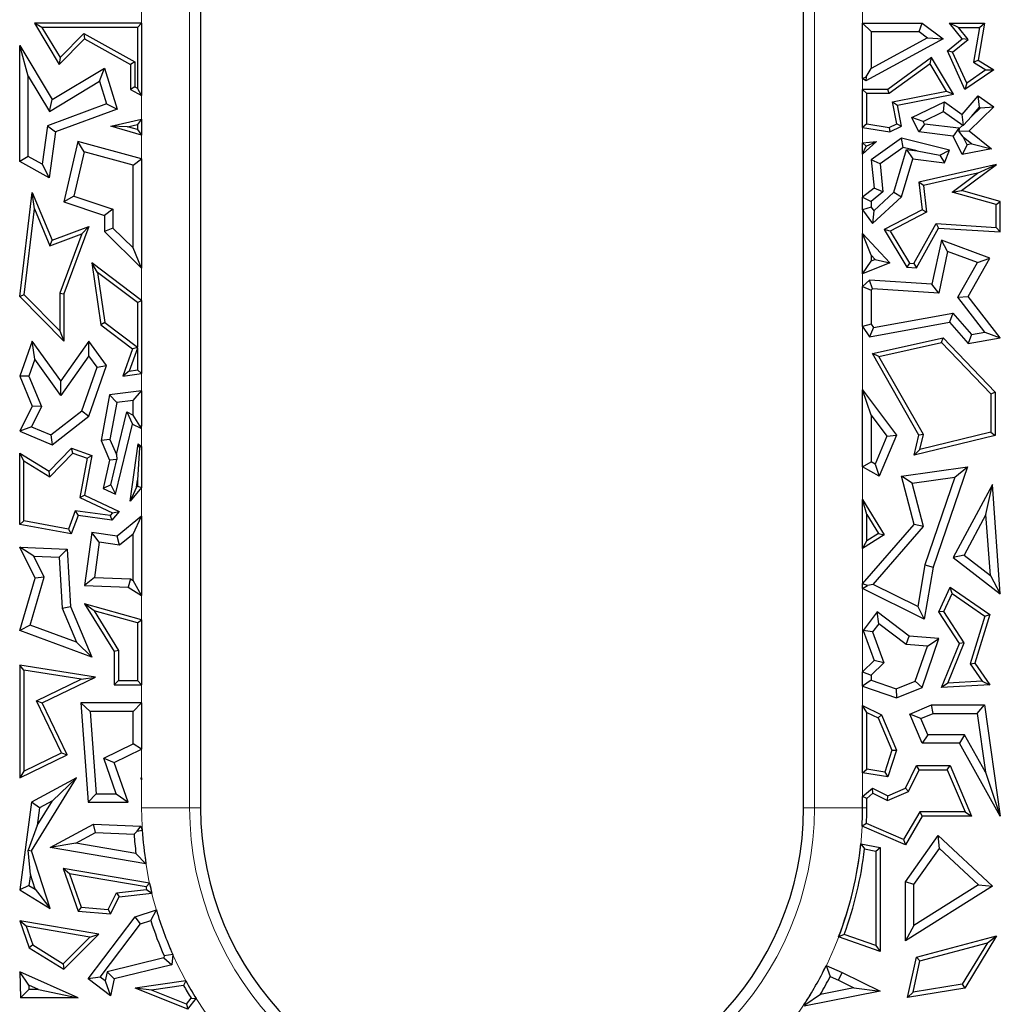
# Model space of a CAD drawing. Units: millimetres. Extents: x 0 to 420, y 0 to 297.
# Drawn here: x 129 to 136, y 193 to 200 of the extents above; entities that cross this region are included whole.
import ezdxf

# ---------------------------------------------------------------- set-up
doc = ezdxf.new("R2010")
doc.units = ezdxf.units.MM

msp = doc.modelspace()

# ---------------------------------------------------------------- linework, layer by layer
at = {"color": 8, "linetype": 'Continuous', "lineweight": 18}
for p, q in [((129.8737, 194.6765), (129.8737, 203.5194)), ((130.2057, 203.5194), (130.2057, 194.6765)), ((134.5233, 194.6765), (134.5233, 203.5194)), ((134.8554, 203.5194), (134.8554, 194.6765)), ((130.2057, 194.6765), (129.8737, 194.6765)), ((130.2812, 194.6765), (130.2057, 194.6765)), ((134.4479, 194.6765), (134.5233, 194.6765)), ((134.5233, 194.6765), (134.8554, 194.6765)), ((134.8848, 194.6765), (134.8554, 194.6765))]:
    msp.add_line(p, q, dxfattribs=at)
at = {"color": 7, "linetype": 'Continuous', "lineweight": 25}
for p, q in [((130.2812, 203.5194), (130.2812, 194.6765)), ((134.4479, 194.6765), (134.4479, 203.5194)), ((129.1847, 200.0704), (129.1327, 200.0998)), ((129.8737, 200.0998), (129.1327, 200.0998)), ((129.1327, 200.0998), (129.3048, 199.8144)), ((129.8443, 200.0704), (129.1847, 200.0704)), ((129.1847, 200.0704), (129.3105, 199.8619)), ((129.8443, 200.0704), (129.8737, 200.0998)), ((129.8443, 200.0704), (129.8443, 199.6492)), ((129.8737, 200.0998), (129.8737, 199.5992)), ((134.8554, 199.7166), (134.8554, 200.0998)), ((134.9142, 200.041), (134.8554, 200.0998)), ((134.8554, 200.0998), (135.2668, 200.0998)), ((135.2472, 200.041), (135.2668, 200.0998)), ((135.2668, 200.0998), (135.4113, 199.9915)), ((135.518, 200.0704), (135.4565, 200.0998)), ((135.4565, 200.0998), (135.698, 200.0998)), ((135.544, 199.9915), (135.4565, 200.0998)), ((135.518, 200.0704), (135.6631, 200.0704)), ((135.5852, 199.9873), (135.518, 200.0704)), ((135.6631, 200.0704), (135.6216, 199.8289)), ((135.698, 200.0998), (135.654, 199.8436)), ((135.6631, 200.0704), (135.698, 200.0998)), ((129.3105, 199.8619), (129.4745, 200.028)), ((129.4745, 200.028), (129.4797, 199.9915)), ((129.4745, 200.028), (129.8266, 199.8316)), ((134.9142, 200.041), (135.2472, 200.041)), ((134.9142, 200.041), (134.9142, 199.7863)), ((135.303, 199.9992), (134.9142, 199.7863)), ((135.2472, 200.041), (135.303, 199.9992)), ((135.303, 199.9992), (135.4113, 199.9915)), ((129.0901, 199.733), (129.0313, 199.9442)), ((129.0313, 199.9442), (129.2566, 199.5708)), ((129.0313, 199.1442), (129.0313, 199.9442)), ((129.3048, 199.8144), (129.4797, 199.9915)), ((129.4797, 199.9915), (129.7972, 199.8144)), ((135.4113, 199.9915), (134.879, 199.7001)), ((135.4418, 199.9072), (135.544, 199.9915)), ((135.4779, 199.8989), (135.5852, 199.9873)), ((135.5852, 199.9873), (135.544, 199.9915)), ((129.3105, 199.8619), (129.3048, 199.8144)), ((135.4779, 199.8989), (135.4418, 199.9072)), ((135.5627, 199.6419), (135.4418, 199.9072)), ((135.575, 199.6857), (135.4779, 199.8989)), ((129.8266, 199.8316), (129.7972, 199.8144)), ((129.7972, 199.8144), (129.7972, 199.6419)), ((129.8266, 199.8316), (129.8266, 199.6591)), ((135.3318, 199.8613), (135.0291, 199.6419)), ((135.323, 199.8186), (135.0386, 199.6125)), ((135.323, 199.8186), (135.3318, 199.8613)), ((135.4361, 199.629), (135.323, 199.8186)), ((135.4827, 199.6082), (135.3318, 199.8613)), ((135.6216, 199.8289), (135.654, 199.8436)), ((135.6216, 199.8289), (135.7081, 199.7761)), ((135.654, 199.8436), (135.7624, 199.7774)), ((129.0901, 199.733), (129.2366, 199.4901)), ((129.0901, 199.1787), (129.0901, 199.733)), ((129.2566, 199.5708), (129.6173, 199.7883)), ((129.5831, 199.6991), (129.6173, 199.7883)), ((129.6173, 199.7883), (129.7041, 199.5052)), ((134.8554, 199.7166), (134.8806, 199.7297)), ((134.8806, 199.7297), (134.879, 199.7001)), ((134.8806, 199.7297), (134.9142, 199.7863)), ((135.7624, 199.7774), (135.5627, 199.6419)), ((135.7081, 199.7761), (135.575, 199.6857)), ((135.7081, 199.7761), (135.7624, 199.7774)), ((129.2366, 199.4901), (129.5831, 199.6991)), ((129.5831, 199.6991), (129.6316, 199.5411)), ((129.8266, 199.6591), (129.7972, 199.6419)), ((129.8266, 199.6591), (129.8443, 199.6492)), ((134.879, 199.7001), (134.8554, 199.7166)), ((135.575, 199.6857), (135.5627, 199.6419)), ((129.7972, 199.6419), (129.8737, 199.5992)), ((129.8737, 199.5992), (129.8443, 199.6492)), ((134.8554, 199.6419), (134.8848, 199.6125)), ((134.8554, 199.3784), (134.8554, 199.6419)), ((135.0291, 199.6419), (134.8554, 199.6419)), ((134.8848, 199.4033), (134.8848, 199.6125)), ((135.0386, 199.6125), (134.8848, 199.6125)), ((135.0386, 199.6125), (135.0291, 199.6419)), ((135.0614, 199.5559), (135.4361, 199.629)), ((135.0958, 199.5327), (135.4827, 199.6082)), ((135.4361, 199.629), (135.4827, 199.6082)), ((135.544, 199.4691), (135.654, 199.5963)), ((135.6638, 199.5178), (135.654, 199.5963)), ((135.654, 199.5963), (135.7624, 199.5208)), ((129.6316, 199.5411), (129.2243, 199.3905)), ((129.2366, 199.4901), (129.2566, 199.5708)), ((129.6316, 199.5411), (129.7041, 199.5052)), ((135.0614, 199.5559), (135.0958, 199.5327)), ((135.0911, 199.4036), (135.0614, 199.5559)), ((135.1243, 199.387), (135.0958, 199.5327)), ((135.1968, 199.4478), (135.4214, 199.5563)), ((135.4156, 199.4883), (135.4214, 199.5563)), ((135.4214, 199.5563), (135.544, 199.4691)), ((129.7041, 199.5052), (129.2777, 199.3476)), ((135.2753, 199.4204), (135.4156, 199.4883)), ((135.4156, 199.4883), (135.5473, 199.3946)), ((135.553, 199.3951), (135.544, 199.4691)), ((135.6083, 199.4536), (135.553, 199.3951)), ((135.7624, 199.5208), (135.5919, 199.356)), ((135.6083, 199.4536), (135.6638, 199.5178)), ((135.6702, 199.5134), (135.6083, 199.4536)), ((135.6638, 199.5178), (135.6702, 199.5134)), ((135.6702, 199.5134), (135.7624, 199.5208)), ((129.2243, 199.3905), (129.1876, 199.1243)), ((129.2243, 199.3905), (129.2777, 199.3476)), ((129.6607, 199.387), (129.8737, 199.4359)), ((129.7768, 199.3835), (129.6607, 199.387)), ((129.8737, 199.3245), (129.6607, 199.387)), ((129.7768, 199.3835), (129.8443, 199.399)), ((129.8737, 199.4359), (129.8443, 199.399)), ((129.8443, 199.399), (129.8443, 199.3637)), ((129.8737, 199.4359), (129.8737, 199.3245)), ((134.8848, 199.4033), (134.8554, 199.3784)), ((134.8848, 199.4033), (135.0384, 199.3781)), ((135.0384, 199.3781), (135.0911, 199.4036)), ((135.0428, 199.3476), (135.1243, 199.387)), ((135.0911, 199.4036), (135.1243, 199.387)), ((135.2753, 199.4204), (135.1968, 199.4478)), ((135.2452, 199.3476), (135.1968, 199.4478)), ((135.2841, 199.4021), (135.2452, 199.3476)), ((135.2841, 199.4021), (135.2753, 199.4204)), ((135.5215, 199.3734), (135.2841, 199.4021)), ((135.5473, 199.3946), (135.5227, 199.3708)), ((135.5473, 199.3946), (135.553, 199.3951)), ((129.2777, 199.3476), (129.234, 199.0311)), ((129.8443, 199.3637), (129.7768, 199.3835)), ((129.8443, 199.3637), (129.8737, 199.3245)), ((134.8554, 199.3784), (135.0428, 199.3476)), ((135.0384, 199.3781), (135.0428, 199.3476)), ((135.4825, 199.3189), (135.2452, 199.3476)), ((135.5215, 199.3734), (135.4825, 199.3189)), ((135.544, 199.1917), (135.4825, 199.3189)), ((135.5227, 199.3708), (135.5195, 199.3529)), ((135.5195, 199.3529), (135.5919, 199.356)), ((135.5501, 199.3142), (135.5195, 199.3529)), ((135.5227, 199.3708), (135.5215, 199.3734)), ((135.5919, 199.356), (135.7461, 199.2303)), ((129.4325, 199.282), (129.3372, 198.8648)), ((129.4762, 199.2093), (129.4325, 199.282)), ((129.8737, 199.1622), (129.4325, 199.282)), ((134.9509, 199.282), (134.8554, 199.1947)), ((134.8554, 199.2725), (134.9509, 199.282)), ((134.8799, 199.2503), (134.8554, 199.2725)), ((134.8554, 199.1947), (134.8554, 199.2725)), ((134.8554, 199.1947), (134.8799, 199.2503)), ((134.8799, 199.2503), (134.9509, 199.282)), ((135.1243, 199.3049), (134.9151, 199.1556)), ((135.1363, 199.2413), (135.1243, 199.3049)), ((135.4565, 199.2217), (135.1243, 199.3049)), ((135.5773, 199.2579), (135.544, 199.1917)), ((135.5773, 199.2579), (135.5501, 199.3142)), ((135.5501, 199.3142), (135.6112, 199.2644)), ((135.6112, 199.2644), (135.5773, 199.2579)), ((135.6112, 199.2644), (135.7461, 199.2303)), ((129.4762, 199.2093), (129.4064, 198.9037)), ((129.8149, 199.1173), (129.4762, 199.2093)), ((135.1363, 199.2413), (134.9769, 199.1276)), ((135.0726, 198.9309), (135.1599, 199.226)), ((135.2329, 199.2171), (135.1363, 199.2413)), ((135.1599, 199.226), (135.2329, 199.2171)), ((135.1599, 199.226), (135.2022, 199.1616)), ((135.2329, 199.2171), (135.3902, 199.188)), ((135.3902, 199.188), (135.4565, 199.2217)), ((135.3902, 199.188), (135.4214, 199.1351)), ((135.4214, 199.1351), (135.4565, 199.2217)), ((135.7461, 199.2303), (135.544, 199.1917)), ((129.0901, 199.1787), (129.0313, 199.1442)), ((129.234, 199.0311), (129.0313, 199.1442)), ((129.1876, 199.1243), (129.0901, 199.1787)), ((129.1876, 199.1243), (129.234, 199.0311)), ((129.8149, 199.1173), (129.8737, 199.1622)), ((129.8149, 198.5462), (129.8149, 199.1173)), ((129.8737, 199.1622), (129.8737, 198.4056)), ((134.9769, 199.1276), (134.9151, 199.1556)), ((134.9151, 199.1556), (134.9347, 198.959)), ((134.9769, 199.1276), (134.9964, 198.9329)), ((135.1243, 198.8985), (135.2022, 199.1616)), ((135.2022, 199.1616), (135.4214, 199.1351)), ((135.7813, 199.1218), (135.2452, 199.0005)), ((135.5391, 198.9436), (135.7813, 199.1218)), ((135.6506, 199.0621), (135.7813, 199.1218)), ((135.6506, 199.0621), (135.2774, 198.9776)), ((135.4734, 198.9317), (135.6506, 199.0621)), ((135.2774, 198.9776), (135.2452, 199.0005)), ((135.2452, 199.0005), (135.2668, 198.8101)), ((135.2774, 198.9776), (135.2983, 198.7934)), ((129.0313, 198.2106), (129.117, 198.9289)), ((129.1331, 198.8154), (129.117, 198.9289)), ((129.117, 198.9289), (129.2566, 198.5986)), ((134.9347, 198.959), (134.8554, 198.8961)), ((134.9964, 198.9329), (134.9142, 198.8677)), ((134.9323, 198.8028), (135.0726, 198.9309)), ((134.9964, 198.9329), (134.9347, 198.959)), ((135.0726, 198.9309), (135.1243, 198.8985)), ((135.4734, 198.9317), (135.5391, 198.9436)), ((135.7778, 198.8453), (135.4734, 198.9317)), ((135.8072, 198.8675), (135.5391, 198.9436)), ((129.4064, 198.9037), (129.3372, 198.8648)), ((129.3372, 198.8648), (129.6173, 198.7712)), ((129.4064, 198.9037), (129.676, 198.8135)), ((134.8554, 198.8961), (134.9142, 198.8677)), ((134.8554, 198.8094), (134.8554, 198.8961)), ((134.9142, 198.8677), (134.9142, 198.8283)), ((134.923, 198.7146), (135.1243, 198.8985)), ((135.7778, 198.8453), (135.8072, 198.8675)), ((135.7778, 198.6878), (135.7778, 198.8453)), ((135.8072, 198.6564), (135.8072, 198.8675)), ((129.0622, 198.2212), (129.1331, 198.8154)), ((129.1331, 198.8154), (129.2405, 198.561)), ((129.676, 198.8135), (129.6173, 198.7712)), ((129.676, 198.8135), (129.676, 198.6833)), ((134.9142, 198.8283), (134.8554, 198.8094)), ((134.8554, 198.8094), (134.923, 198.7146)), ((134.9142, 198.8283), (134.9323, 198.8028)), ((134.9323, 198.8028), (134.923, 198.7146)), ((135.2668, 198.8101), (135.0057, 198.6735)), ((135.2983, 198.7934), (135.0469, 198.6619)), ((135.2983, 198.7934), (135.2668, 198.8101)), ((129.6173, 198.7712), (129.6173, 198.6587)), ((135.2104, 198.4384), (135.3636, 198.714)), ((135.3636, 198.714), (135.7778, 198.6878)), ((135.3636, 198.714), (135.3803, 198.6835)), ((129.2405, 198.561), (129.4596, 198.6446)), ((129.2566, 198.5986), (129.5095, 198.6951)), ((129.4596, 198.6446), (129.3078, 198.2337)), ((129.5095, 198.6951), (129.3372, 198.2284)), ((129.4596, 198.6446), (129.5095, 198.6951)), ((129.676, 198.6833), (129.6173, 198.6587)), ((129.6173, 198.6587), (129.8737, 198.4056)), ((129.676, 198.6833), (129.8149, 198.5462)), ((134.8554, 198.6457), (135.0428, 198.443)), ((134.9142, 198.4956), (134.8554, 198.6457)), ((134.8554, 198.3673), (134.8554, 198.6457)), ((135.0469, 198.6619), (135.0057, 198.6735)), ((135.0057, 198.6735), (135.1623, 198.412)), ((135.0469, 198.6619), (135.1796, 198.4404)), ((135.227, 198.4079), (135.3803, 198.6835)), ((135.3803, 198.6835), (135.8072, 198.6564)), ((135.7778, 198.6878), (135.8072, 198.6564)), ((129.2405, 198.561), (129.2566, 198.5986)), ((135.3999, 198.5986), (135.3349, 198.2963)), ((135.4432, 198.5203), (135.3999, 198.5986)), ((135.7359, 198.4764), (135.3999, 198.5986)), ((129.8737, 198.4056), (129.8149, 198.5462)), ((135.4432, 198.5203), (135.3818, 198.2344)), ((135.6504, 198.445), (135.4432, 198.5203)), ((129.5695, 198.3766), (129.5305, 198.443)), ((129.8737, 198.1833), (129.5305, 198.443)), ((129.5305, 198.443), (129.5912, 198.0138)), ((134.8554, 198.3673), (134.9142, 198.4544)), ((135.0428, 198.443), (134.8554, 198.3673)), ((134.9142, 198.4956), (134.9419, 198.4656)), ((134.9142, 198.4956), (134.9142, 198.4544)), ((134.9419, 198.4656), (134.9142, 198.4544)), ((134.9419, 198.4656), (135.0428, 198.443)), ((135.1796, 198.4404), (135.1623, 198.412)), ((135.1796, 198.4404), (135.2104, 198.4384)), ((135.2104, 198.4384), (135.227, 198.4079)), ((135.5142, 198.2055), (135.6504, 198.445)), ((135.5847, 198.2106), (135.7359, 198.4764)), ((135.6504, 198.445), (135.7359, 198.4764)), ((129.8443, 198.1687), (129.5695, 198.3766)), ((129.5695, 198.3766), (129.6186, 198.0299)), ((135.1623, 198.412), (135.227, 198.4079)), ((134.9033, 198.3237), (134.8554, 198.2794)), ((134.9247, 198.2635), (134.9033, 198.3237)), ((135.3349, 198.2963), (134.9033, 198.3237)), ((135.3818, 198.2344), (135.3349, 198.2963)), ((129.3078, 198.2337), (129.3078, 197.9731)), ((129.3078, 198.2337), (129.3372, 198.2284)), ((129.3372, 198.2284), (129.3372, 197.9016)), ((134.8554, 198.2794), (134.9142, 198.2537)), ((134.8554, 198.002), (134.8554, 198.2794)), ((134.9247, 198.2635), (134.9142, 198.2537)), ((134.9142, 198.2537), (134.9142, 198.0203)), ((135.3818, 198.2344), (134.9247, 198.2635)), ((129.0622, 198.2212), (129.0313, 198.2106)), ((129.3372, 197.9016), (129.0313, 198.2106)), ((129.3078, 197.9731), (129.0622, 198.2212)), ((129.8443, 198.1687), (129.8737, 198.1833)), ((129.8443, 198.1687), (129.8443, 197.8591)), ((129.8737, 198.1833), (129.8737, 197.6776)), ((135.5142, 198.2055), (135.5847, 198.2106)), ((135.701, 197.9649), (135.5142, 198.2055)), ((135.8072, 197.9241), (135.5847, 198.2106)), ((134.9301, 197.9971), (135.4789, 198.0958)), ((135.4789, 198.0958), (135.4565, 198.032)), ((135.4789, 198.0958), (135.6072, 197.9483)), ((129.6186, 198.0299), (129.5912, 198.0138)), ((129.6186, 198.0299), (129.8443, 197.8591)), ((134.9033, 197.9326), (135.4565, 198.032)), ((135.4565, 198.032), (135.5847, 197.8846)), ((129.3078, 197.9731), (129.3372, 197.9016)), ((129.5912, 198.0138), (129.8108, 197.8476)), ((134.9142, 198.0203), (134.8554, 198.002)), ((134.8554, 198.002), (134.9033, 197.9326)), ((134.9301, 197.9971), (134.9033, 197.9326)), ((134.9142, 198.0203), (134.9301, 197.9971)), ((135.6072, 197.9483), (135.701, 197.9649)), ((135.701, 197.9649), (135.8072, 197.9241)), ((129.117, 197.9023), (129.0313, 197.6592)), ((129.135, 197.7766), (129.117, 197.9023)), ((129.3152, 197.6266), (129.117, 197.9023)), ((129.5095, 197.9016), (129.3152, 197.6266)), ((129.51, 197.8004), (129.5095, 197.9016)), ((129.631, 197.7327), (129.5095, 197.9016)), ((134.923, 197.8164), (135.4113, 197.9241)), ((134.9684, 197.7963), (135.4015, 197.8918)), ((135.4015, 197.8918), (135.4113, 197.9241)), ((135.4015, 197.8918), (135.7425, 197.5382)), ((135.4113, 197.9241), (135.7719, 197.55)), ((135.6072, 197.9483), (135.5847, 197.8846)), ((135.5847, 197.8846), (135.8072, 197.9241)), ((129.8108, 197.8476), (129.7431, 197.6592)), ((129.8443, 197.854), (129.7872, 197.6951)), ((129.845, 197.8578), (129.8108, 197.8476)), ((129.845, 197.8578), (129.8443, 197.8591)), ((129.8443, 197.854), (129.845, 197.8578)), ((129.8443, 197.854), (129.8443, 197.7032)), ((129.135, 197.7766), (129.0942, 197.6608)), ((129.3156, 197.5254), (129.135, 197.7766)), ((129.51, 197.8004), (129.3156, 197.5254)), ((129.5655, 197.7231), (129.51, 197.8004)), ((134.9684, 197.7963), (134.923, 197.8164)), ((135.2452, 197.2531), (134.923, 197.8164)), ((135.2765, 197.2576), (134.9684, 197.7963)), ((129.4597, 197.4193), (129.5655, 197.7231)), ((129.5095, 197.3836), (129.631, 197.7327)), ((129.5655, 197.7231), (129.631, 197.7327)), ((129.7872, 197.6951), (129.7431, 197.6592)), ((129.7872, 197.6951), (129.8443, 197.7032)), ((129.8737, 197.6776), (129.8443, 197.7032)), ((129.0942, 197.6608), (129.0313, 197.6592)), ((129.0313, 197.6592), (129.117, 197.4516)), ((129.0942, 197.6608), (129.1816, 197.4492)), ((129.3156, 197.5254), (129.3152, 197.6266)), ((129.7431, 197.6592), (129.8737, 197.6776)), ((129.8737, 197.5578), (129.6521, 197.5309)), ((129.8149, 197.4915), (129.8737, 197.5578)), ((129.8737, 197.5578), (129.8737, 197.3146)), ((134.8554, 197.0324), (134.8554, 197.5653)), ((134.9142, 197.3893), (134.8554, 197.5653)), ((134.8554, 197.5653), (135.0901, 197.2531)), ((135.7425, 197.5382), (135.7719, 197.55)), ((135.7719, 197.55), (135.7719, 197.2508)), ((129.6521, 197.5309), (129.5937, 197.2162)), ((129.702, 197.4777), (129.6521, 197.5309)), ((129.8149, 197.4915), (129.702, 197.4777)), ((129.8149, 197.3914), (129.8149, 197.4915)), ((135.7425, 197.5382), (135.7425, 197.2739)), ((129.117, 197.4516), (129.0313, 197.2806)), ((129.1816, 197.4492), (129.112, 197.3104)), ((129.1816, 197.4492), (129.117, 197.4516)), ((129.2476, 197.2534), (129.4597, 197.4193)), ((129.4597, 197.4193), (129.5095, 197.3836)), ((129.702, 197.4777), (129.6547, 197.2228)), ((129.6994, 197.1174), (129.7706, 197.4124)), ((129.7706, 197.4124), (129.8149, 197.3914)), ((129.7706, 197.4124), (129.8108, 197.3284)), ((129.2566, 197.1859), (129.5095, 197.3836)), ((129.8623, 197.3166), (129.8149, 197.3914)), ((134.9142, 197.3893), (135.0228, 197.2448)), ((134.9142, 197.3893), (134.9142, 197.0671)), ((129.112, 197.3104), (129.0313, 197.2806)), ((129.0313, 197.2806), (129.2566, 197.1859)), ((129.112, 197.3104), (129.2476, 197.2534)), ((129.6937, 196.8435), (129.8108, 197.3284)), ((129.8108, 197.3284), (129.8687, 197.3011)), ((129.8737, 197.3146), (129.8623, 197.3166)), ((129.8623, 197.3166), (129.8687, 197.3011)), ((129.8687, 197.3011), (129.8737, 197.3146)), ((129.2476, 197.2534), (129.2566, 197.1859)), ((129.6547, 197.2228), (129.5937, 197.2162)), ((129.5937, 197.2162), (129.6521, 197.0783)), ((129.6547, 197.2228), (129.6994, 197.1174)), ((135.0228, 197.2448), (134.9416, 197.0519)), ((135.0901, 197.2531), (134.9704, 196.9688)), ((135.0228, 197.2448), (135.0901, 197.2531)), ((135.2115, 197.1136), (135.2452, 197.2531)), ((135.7719, 197.2508), (135.2115, 197.1136)), ((135.2765, 197.2576), (135.2452, 197.2531)), ((135.7425, 197.2739), (135.2514, 197.1536)), ((135.2514, 197.1536), (135.2765, 197.2576)), ((135.7425, 197.2739), (135.7719, 197.2508)), ((129.234, 197.0024), (129.3903, 197.1628)), ((129.398, 197.1286), (129.3903, 197.1628)), ((129.3903, 197.1628), (129.5305, 197.1109)), ((129.7948, 196.7969), (129.8493, 197.1918)), ((129.8599, 197.1676), (129.8443, 196.9406)), ((129.8599, 197.1676), (129.8493, 197.1918)), ((129.8493, 197.1918), (129.8737, 197.1748)), ((129.8737, 197.1748), (129.8599, 197.1676)), ((129.8737, 197.1748), (129.8737, 196.8893)), ((135.2514, 197.1536), (135.2115, 197.1136)), ((129.0607, 197.0757), (129.0313, 197.1287)), ((129.0313, 197.1287), (129.234, 197.0024)), ((129.0313, 196.6351), (129.0313, 197.1287)), ((129.0607, 197.0757), (129.2386, 196.9649)), ((129.0607, 196.6595), (129.0607, 197.0757)), ((129.2386, 196.9649), (129.398, 197.1286)), ((129.398, 197.1286), (129.4971, 197.092)), ((129.4971, 197.092), (129.4471, 196.8206)), ((129.5305, 197.1109), (129.4801, 196.8375)), ((129.4971, 197.092), (129.5305, 197.1109)), ((129.6521, 197.0783), (129.6087, 196.8836)), ((129.7022, 197.0828), (129.6521, 197.0783)), ((129.662, 196.9097), (129.7022, 197.0828)), ((129.6994, 197.1174), (129.7022, 197.0828)), ((134.8554, 197.0324), (134.9142, 197.0671)), ((134.9704, 196.9688), (134.8554, 197.0324)), ((134.9416, 197.0519), (134.9142, 197.0671)), ((134.9416, 197.0519), (134.9704, 196.9688)), ((135.1243, 196.9688), (135.5798, 197.0334)), ((135.5798, 197.0334), (135.3423, 196.3405)), ((135.4931, 196.9618), (135.5798, 197.0334)), ((129.2386, 196.9649), (129.234, 197.0024)), ((129.8376, 196.8923), (129.8443, 196.9406)), ((129.8443, 196.9406), (129.8443, 196.9001)), ((135.1978, 196.9198), (135.1243, 196.9688)), ((135.2115, 196.6351), (135.1243, 196.9688)), ((135.1978, 196.9198), (135.4931, 196.9618)), ((135.4931, 196.9618), (135.2852, 196.355)), ((129.662, 196.9097), (129.6087, 196.8836)), ((129.6087, 196.8836), (129.6937, 196.8435)), ((129.662, 196.9097), (129.6937, 196.8435)), ((129.8376, 196.8923), (129.7948, 196.7969)), ((129.8737, 196.8893), (129.7948, 196.7969)), ((129.8443, 196.9001), (129.8376, 196.8923)), ((129.8443, 196.9001), (129.8737, 196.8893)), ((135.2762, 196.62), (135.1978, 196.9198)), ((135.7521, 196.9116), (135.4825, 196.4067)), ((135.7083, 196.7046), (135.7521, 196.9116)), ((135.8072, 196.1556), (135.7521, 196.9116)), ((129.4471, 196.8206), (129.4801, 196.8375)), ((129.4471, 196.8206), (129.672, 196.7144)), ((129.4801, 196.8375), (129.7194, 196.7246)), ((134.8554, 196.469), (134.8554, 196.8077)), ((134.8848, 196.7037), (134.8554, 196.8077)), ((134.8554, 196.8077), (135.0057, 196.5631)), ((129.4156, 196.7288), (129.3688, 196.6024)), ((129.4349, 196.6965), (129.3877, 196.569)), ((129.4156, 196.7288), (129.4349, 196.6965)), ((129.656, 196.6957), (129.4156, 196.7288)), ((129.6679, 196.6644), (129.4349, 196.6965)), ((129.672, 196.7144), (129.656, 196.6957)), ((129.656, 196.6957), (129.6679, 196.6644)), ((129.7194, 196.7246), (129.6679, 196.6644)), ((129.672, 196.7144), (129.7194, 196.7246)), ((129.8737, 196.6914), (129.7041, 196.5543)), ((129.8149, 196.5683), (129.8737, 196.6914)), ((129.8737, 196.6914), (129.8737, 196.1428)), ((134.8848, 196.7037), (134.9654, 196.5726)), ((134.8848, 196.5221), (134.8848, 196.7037)), ((135.7083, 196.7046), (135.5578, 196.4228)), ((135.739, 196.2827), (135.7083, 196.7046)), ((129.0607, 196.6595), (129.0313, 196.6351)), ((129.3877, 196.569), (129.0313, 196.6351)), ((129.3688, 196.6024), (129.0607, 196.6595)), ((129.3688, 196.6024), (129.3877, 196.569)), ((134.8554, 196.225), (135.2115, 196.6351)), ((134.9296, 196.2208), (135.2762, 196.62)), ((135.2762, 196.62), (135.2115, 196.6351)), ((129.5305, 196.5783), (129.4801, 196.2126)), ((129.5807, 196.512), (129.5305, 196.5783)), ((129.7041, 196.5543), (129.5305, 196.5783)), ((129.7212, 196.4926), (129.7041, 196.5543)), ((129.8149, 196.5683), (129.7212, 196.4926)), ((129.8149, 196.2487), (129.8149, 196.5683)), ((135.0057, 196.5631), (134.8554, 196.469)), ((134.9654, 196.5726), (134.8848, 196.5221)), ((134.9654, 196.5726), (135.0057, 196.5631)), ((129.1286, 196.4153), (129.0313, 196.4778)), ((129.0313, 196.4778), (129.36, 196.4653)), ((129.1386, 196.2646), (129.0313, 196.4778)), ((129.3042, 196.4086), (129.36, 196.4653)), ((129.36, 196.4653), (129.3819, 196.069)), ((129.5807, 196.512), (129.5471, 196.2689)), ((129.7212, 196.4926), (129.5807, 196.512)), ((134.8554, 196.469), (134.8848, 196.5221)), ((129.1286, 196.4153), (129.3042, 196.4086)), ((129.2015, 196.2702), (129.1286, 196.4153)), ((129.3042, 196.4086), (129.3238, 196.0556)), ((135.5578, 196.4228), (135.4825, 196.4067)), ((135.4825, 196.4067), (135.8072, 196.1556)), ((135.5578, 196.4228), (135.739, 196.2827)), ((135.2852, 196.355), (135.2363, 196.0675)), ((135.3423, 196.3405), (135.2809, 195.9794)), ((135.2852, 196.355), (135.3423, 196.3405)), ((129.0313, 195.9031), (129.1386, 196.2646)), ((129.1033, 195.9391), (129.2015, 196.2702)), ((129.2015, 196.2702), (129.1386, 196.2646)), ((129.5471, 196.2689), (129.4801, 196.2126)), ((129.5471, 196.2689), (129.7978, 196.2594)), ((129.7978, 196.2594), (129.7799, 196.2012)), ((129.7978, 196.2594), (129.8149, 196.2487)), ((135.739, 196.2827), (135.8072, 196.1556)), ((129.4801, 196.2126), (129.7799, 196.2012)), ((129.7799, 196.2012), (129.8737, 196.1428)), ((129.8737, 196.1428), (129.8149, 196.2487)), ((134.8884, 196.2127), (134.8554, 196.225)), ((134.8554, 196.1922), (134.8554, 196.225)), ((134.8554, 196.1922), (134.8884, 196.2127)), ((135.2809, 195.9794), (134.8554, 196.1922)), ((134.9296, 196.2208), (134.8884, 196.2127)), ((135.2363, 196.0675), (134.9296, 196.2208)), ((135.3834, 196.0309), (135.4615, 196.2022)), ((135.4737, 196.1581), (135.4615, 196.2022)), ((135.4615, 196.2022), (135.7359, 196.0137)), ((135.4169, 196.0334), (135.4737, 196.1581)), ((135.4737, 196.1581), (135.7014, 196.0017)), ((129.3238, 196.0556), (129.3819, 196.069)), ((129.3238, 196.0556), (129.4233, 195.8206)), ((129.3819, 196.069), (129.5305, 195.7182)), ((129.5448, 196.0378), (129.4801, 196.0864)), ((129.4801, 196.0864), (129.6849, 195.7565)), ((129.8737, 195.9768), (129.4801, 196.0864)), ((135.2363, 196.0675), (135.2809, 195.9794)), ((129.5448, 196.0378), (129.7142, 195.7649)), ((129.8443, 195.9544), (129.5448, 196.0378)), ((134.956, 196.0309), (134.859, 195.9031)), ((134.9673, 195.9485), (134.956, 196.0309)), ((135.1785, 195.862), (134.956, 196.0309)), ((135.4169, 196.0334), (135.3834, 196.0309)), ((135.5251, 195.8132), (135.3834, 196.0309)), ((135.5581, 195.8163), (135.4169, 196.0334)), ((135.7014, 196.0017), (135.5986, 195.6722)), ((135.7359, 196.0137), (135.631, 195.6772)), ((135.7014, 196.0017), (135.7359, 196.0137)), ((129.1033, 195.9391), (129.0313, 195.9031)), ((129.4233, 195.8206), (129.1033, 195.9391)), ((129.8443, 195.9544), (129.8737, 195.9768)), ((129.8443, 195.9544), (129.8443, 195.5561)), ((129.8737, 195.9768), (129.8737, 195.5267)), ((134.9673, 195.9485), (134.9251, 195.893)), ((135.1568, 195.8046), (134.9673, 195.9485)), ((129.5305, 195.7182), (129.0313, 195.9031)), ((134.9251, 195.893), (134.859, 195.9031)), ((134.859, 195.9031), (134.9347, 195.6943)), ((134.9251, 195.893), (135.0029, 195.6786)), ((135.1568, 195.8046), (135.1785, 195.862)), ((135.3834, 195.8474), (135.1785, 195.862)), ((135.2668, 195.5071), (135.3834, 195.8474)), ((135.3031, 195.7942), (135.3834, 195.8474)), ((129.4233, 195.8206), (129.5305, 195.7182)), ((135.3031, 195.7942), (135.1568, 195.8046)), ((135.22, 195.5517), (135.3031, 195.7942)), ((135.3999, 195.5071), (135.5251, 195.8132)), ((135.4448, 195.5391), (135.5581, 195.8163)), ((135.5581, 195.8163), (135.5251, 195.8132)), ((129.7142, 195.7649), (129.6849, 195.7565)), ((129.6849, 195.7565), (129.6849, 195.5267)), ((129.7142, 195.7649), (129.7142, 195.5561)), ((129.0607, 195.6274), (129.0313, 195.6618)), ((129.5543, 195.5797), (129.0313, 195.6618)), ((129.0313, 195.6618), (129.0313, 194.8828)), ((134.9347, 195.6943), (134.8554, 195.6172)), ((135.0029, 195.6786), (134.9142, 195.5923)), ((135.0029, 195.6786), (134.9347, 195.6943)), ((135.5986, 195.6722), (135.631, 195.6772)), ((135.5986, 195.6722), (135.6818, 195.553)), ((135.631, 195.6772), (135.7359, 195.5267)), ((129.0607, 195.6274), (129.0607, 194.9297)), ((129.4569, 195.5653), (129.0607, 195.6274)), ((129.1859, 195.4015), (129.5543, 195.5797)), ((129.4569, 195.5653), (129.5543, 195.5797)), ((134.8554, 195.6172), (134.9142, 195.5923)), ((134.8554, 195.5171), (134.8554, 195.6172)), ((134.9142, 195.5923), (134.9142, 195.5591)), ((129.1467, 195.4151), (129.4569, 195.5653)), ((129.7142, 195.5561), (129.6849, 195.5267)), ((129.6849, 195.5267), (129.8737, 195.5267)), ((129.7142, 195.5561), (129.8443, 195.5561)), ((129.8737, 195.5267), (129.8443, 195.5561)), ((134.9142, 195.5591), (134.8554, 195.5171)), ((134.8554, 195.5171), (135.0901, 195.4367)), ((134.9142, 195.5591), (135.0885, 195.4994)), ((135.0885, 195.4994), (135.22, 195.5517)), ((135.0901, 195.4367), (135.2668, 195.5071)), ((135.22, 195.5517), (135.2668, 195.5071)), ((135.4448, 195.5391), (135.3999, 195.5071)), ((135.7359, 195.5267), (135.3999, 195.5071)), ((135.6818, 195.553), (135.4448, 195.5391)), ((135.6818, 195.553), (135.7359, 195.5267)), ((135.0885, 195.4994), (135.0901, 195.4367)), ((129.3207, 195.0555), (129.1467, 195.4151)), ((129.1467, 195.4151), (129.1859, 195.4015)), ((129.36, 195.0418), (129.1859, 195.4015)), ((129.5181, 195.3427), (129.4548, 195.4015)), ((129.4548, 195.4015), (129.5055, 194.7145)), ((129.8737, 195.4015), (129.4548, 195.4015)), ((129.8149, 195.3427), (129.8737, 195.4015)), ((129.8737, 195.4015), (129.8737, 195.0809)), ((134.8554, 195.3831), (134.9871, 195.319)), ((134.8848, 195.3361), (134.8554, 195.3831)), ((134.8554, 194.9189), (134.8554, 195.3831)), ((135.1815, 195.3245), (135.3318, 195.3882)), ((135.3437, 195.3294), (135.3318, 195.3882)), ((135.3318, 195.3882), (135.698, 195.3882)), ((135.647, 195.3294), (135.698, 195.3882)), ((135.698, 195.3882), (135.8072, 194.6183)), ((129.5181, 195.3427), (129.5601, 194.7732)), ((129.8149, 195.3427), (129.5181, 195.3427)), ((129.8149, 195.1178), (129.8149, 195.3427)), ((134.8848, 195.3361), (134.9643, 195.2974)), ((134.8848, 194.9438), (134.8848, 195.3361)), ((134.9643, 195.2974), (134.9871, 195.319)), ((134.9871, 195.319), (135.0901, 195.076)), ((135.2585, 195.2934), (135.1815, 195.3245)), ((135.2668, 195.1231), (135.1815, 195.3245)), ((135.2585, 195.2934), (135.3437, 195.3294)), ((135.3437, 195.3294), (135.647, 195.3294)), ((135.647, 195.3294), (135.7047, 194.9221)), ((134.9643, 195.2974), (135.0587, 195.0747)), ((135.3058, 195.1819), (135.2585, 195.2934)), ((135.3058, 195.1819), (135.2668, 195.1231)), ((135.5596, 195.1819), (135.3058, 195.1819)), ((135.5596, 195.1819), (135.5251, 195.1231)), ((135.7047, 194.9221), (135.5596, 195.1819)), ((129.6122, 195.0197), (129.8149, 195.1178)), ((129.8737, 195.0809), (129.8149, 195.1178)), ((135.5251, 195.1231), (135.2668, 195.1231)), ((135.8072, 194.6183), (135.5251, 195.1231)), ((129.0313, 194.8828), (129.36, 195.0418)), ((129.0607, 194.9297), (129.3207, 195.0555)), ((129.3207, 195.0555), (129.36, 195.0418)), ((129.6849, 194.9896), (129.8737, 195.0809)), ((135.0587, 195.0747), (135.009, 194.923)), ((135.0901, 195.076), (135.0291, 194.8899)), ((135.0587, 195.0747), (135.0901, 195.076)), ((129.6974, 194.7732), (129.6122, 195.0197)), ((129.6122, 195.0197), (129.6849, 194.9896)), ((129.7799, 194.7145), (129.6849, 194.9896)), ((135.151, 194.8118), (135.227, 194.9679)), ((135.2454, 194.9385), (135.227, 194.9679)), ((135.227, 194.9679), (135.4602, 194.9679)), ((135.4408, 194.9385), (135.4602, 194.9679)), ((135.4602, 194.9679), (135.6084, 194.6183)), ((129.0607, 194.9297), (129.0313, 194.8828)), ((134.8554, 194.9189), (134.8848, 194.9438)), ((135.0291, 194.8899), (134.8554, 194.9189)), ((135.009, 194.923), (134.8848, 194.9438)), ((135.009, 194.923), (135.0291, 194.8899)), ((135.1726, 194.789), (135.2454, 194.9385)), ((135.2454, 194.9385), (135.4408, 194.9385)), ((135.4408, 194.9385), (135.564, 194.6477)), ((135.7047, 194.9221), (135.8072, 194.6183)), ((129.1138, 194.3802), (129.4227, 194.8828)), ((129.4227, 194.8828), (129.1138, 194.7145)), ((129.2571, 194.7256), (129.4227, 194.8828)), ((129.8737, 194.883), (129.8687, 194.8828)), ((129.8716, 194.8809), (129.8687, 194.8828)), ((129.8687, 194.8828), (129.8737, 194.8699)), ((129.8716, 194.8809), (129.8737, 194.883)), ((129.8737, 194.8699), (129.8716, 194.8809)), ((129.8737, 194.883), (129.8737, 194.8699)), ((129.5601, 194.7732), (129.5055, 194.7145)), ((129.5601, 194.7732), (129.6974, 194.7732)), ((129.6974, 194.7732), (129.7799, 194.7145)), ((134.8554, 194.7549), (134.923, 194.8118)), ((134.8848, 194.7412), (134.9273, 194.777)), ((134.9273, 194.777), (134.923, 194.8118)), ((134.923, 194.8118), (135.0291, 194.7602)), ((134.9273, 194.777), (135.0283, 194.7279)), ((135.0283, 194.7279), (135.1726, 194.789)), ((135.0283, 194.7279), (135.0291, 194.7602)), ((135.0291, 194.7602), (135.151, 194.8118)), ((135.1726, 194.789), (135.151, 194.8118)), ((129.1138, 194.7145), (129.0313, 194.1097)), ((129.168, 194.6771), (129.1138, 194.7145)), ((129.1511, 194.5532), (129.2571, 194.7256)), ((129.2571, 194.7256), (129.168, 194.6771)), ((129.5055, 194.7145), (129.7799, 194.7145)), ((134.8848, 194.7412), (134.8554, 194.7549)), ((134.8554, 194.6765), (134.8554, 194.7549)), ((134.8848, 194.6765), (134.8848, 194.7412)), ((129.168, 194.6771), (129.1511, 194.5532)), ((135.25, 194.6477), (135.1388, 194.4578)), ((135.564, 194.6477), (135.25, 194.6477)), ((135.25, 194.6477), (135.2668, 194.6183)), ((135.564, 194.6477), (135.6084, 194.6183)), ((129.2425, 194.4017), (129.5415, 194.5646)), ((129.5552, 194.5051), (129.5415, 194.5646)), ((129.5415, 194.5646), (129.8687, 194.5501)), ((134.8825, 194.5685), (134.8521, 194.5496)), ((135.1388, 194.4578), (134.8825, 194.5685)), ((135.2668, 194.6183), (135.151, 194.4205)), ((135.6084, 194.6183), (135.2668, 194.6183)), ((129.1511, 194.5532), (129.0903, 194.383)), ((129.4199, 194.4314), (129.5552, 194.5051)), ((129.5552, 194.5051), (129.8215, 194.4934)), ((129.8215, 194.4934), (129.8428, 194.5151)), ((129.8428, 194.5151), (129.8687, 194.5501)), ((129.8428, 194.5151), (129.8785, 194.5224)), ((129.8687, 194.5501), (129.8785, 194.5224)), ((135.151, 194.4205), (134.8521, 194.5496)), ((129.4199, 194.4314), (129.2425, 194.4017)), ((129.8344, 194.3615), (129.4199, 194.4314)), ((134.8429, 194.4272), (134.8687, 194.3924)), ((134.8429, 194.4272), (134.9772, 194.4017)), ((135.1388, 194.4578), (135.151, 194.4205)), ((135.151, 194.1652), (135.3777, 194.4848)), ((135.3867, 194.3959), (135.3777, 194.4848)), ((135.3777, 194.4848), (135.7521, 194.1348)), ((129.0903, 194.383), (129.1138, 194.3802)), ((129.1051, 194.2153), (129.0903, 194.383)), ((129.2425, 193.9798), (129.1138, 194.3802)), ((129.9038, 194.2902), (129.2425, 194.4017)), ((129.9038, 194.2902), (129.8344, 194.3615)), ((134.8687, 194.3924), (134.9479, 194.3773)), ((134.9479, 194.3773), (134.9772, 194.4017)), ((134.9479, 194.3773), (134.9479, 193.7253)), ((134.9772, 194.4017), (134.9772, 193.6839)), ((135.2098, 194.1465), (135.3867, 194.3959)), ((135.3867, 194.3959), (135.6562, 194.144)), ((129.1051, 194.2153), (129.0947, 194.1397)), ((129.1379, 194.1132), (129.1051, 194.2153)), ((129.3753, 194.2196), (129.3309, 194.257)), ((129.9288, 194.1554), (129.3309, 194.257)), ((129.3309, 194.257), (129.4349, 193.9624)), ((129.9043, 194.1297), (129.3753, 194.2196)), ((129.3753, 194.2196), (129.4564, 193.99)), ((129.9288, 194.1554), (129.9043, 194.1297)), ((135.2098, 194.1465), (135.151, 194.1652)), ((135.151, 193.7579), (135.151, 194.1652)), ((135.2098, 193.8641), (135.2098, 194.1465)), ((129.0947, 194.1397), (129.0313, 194.1097)), ((129.0313, 194.1097), (129.2425, 193.9798)), ((129.0947, 194.1397), (129.1379, 194.1132)), ((129.1379, 194.1132), (129.2425, 193.9798)), ((129.6423, 193.9737), (129.7003, 194.089)), ((129.7003, 194.089), (129.9083, 194.112)), ((129.7003, 194.089), (129.7194, 194.0616)), ((129.7194, 194.0616), (129.9446, 194.0864)), ((129.9083, 194.112), (129.9446, 194.0864)), ((135.7521, 194.1348), (135.151, 193.7579)), ((135.6562, 194.144), (135.2098, 193.8641)), ((135.6562, 194.144), (135.7521, 194.1348)), ((129.6596, 193.9427), (129.7194, 194.0616)), ((129.4564, 193.99), (129.4349, 193.9624)), ((129.4349, 193.9624), (129.6596, 193.9427)), ((129.4564, 193.99), (129.6423, 193.9737)), ((129.6423, 193.9737), (129.6596, 193.9427)), ((129.83, 193.9238), (129.9757, 193.9711)), ((129.9371, 193.8968), (129.9757, 193.9711)), ((129.0757, 193.8577), (129.0313, 193.8951)), ((129.5781, 193.8022), (129.0313, 193.8951)), ((129.0313, 193.8951), (129.0969, 193.7093)), ((129.5055, 193.4941), (129.83, 193.9238)), ((129.5878, 193.5056), (129.8658, 193.8736)), ((129.8658, 193.8736), (129.83, 193.9238)), ((129.8658, 193.8736), (129.9371, 193.8968)), ((129.517, 193.7828), (129.0757, 193.8577)), ((129.0757, 193.8577), (129.1212, 193.7289)), ((135.2098, 193.8641), (135.151, 193.7579)), ((129.3328, 193.5988), (129.517, 193.7828)), ((129.3372, 193.5616), (129.5781, 193.8022)), ((129.517, 193.7828), (129.5781, 193.8022)), ((134.7282, 193.8019), (134.6901, 193.7841)), ((134.9772, 193.6839), (134.6901, 193.7841)), ((134.9479, 193.7253), (134.7282, 193.8019)), ((135.227, 193.6438), (135.7813, 193.7907)), ((135.2519, 193.62), (135.7184, 193.7436)), ((135.7184, 193.7436), (135.5446, 193.457)), ((135.7813, 193.7907), (135.5627, 193.4302)), ((135.7184, 193.7436), (135.7813, 193.7907)), ((129.1212, 193.7289), (129.0969, 193.7093)), ((129.0969, 193.7093), (129.3372, 193.5616)), ((129.1212, 193.7289), (129.3328, 193.5988)), ((134.9479, 193.7253), (134.9772, 193.6839)), ((130.0276, 193.6389), (129.6352, 193.5424)), ((130.0291, 193.6535), (130.0276, 193.6389)), ((130.0276, 193.6389), (130.0819, 193.5917)), ((130.0892, 193.663), (130.0291, 193.6535)), ((130.0892, 193.663), (130.0819, 193.5917)), ((135.1669, 193.3655), (135.227, 193.6438)), ((135.2047, 193.4015), (135.2519, 193.62)), ((135.2519, 193.62), (135.227, 193.6438)), ((129.0934, 193.4511), (129.0313, 193.5434)), ((129.4348, 193.3624), (129.0313, 193.5434)), ((129.0313, 193.5434), (129.0378, 193.3624)), ((129.3328, 193.5988), (129.3372, 193.5616)), ((129.6352, 193.5424), (129.6216, 193.48)), ((129.6352, 193.5424), (129.6849, 193.4941)), ((130.0819, 193.5917), (129.6849, 193.4941)), ((134.6041, 193.5861), (134.6316, 193.5099)), ((134.6041, 193.5861), (134.7141, 193.538)), ((134.6894, 193.4846), (134.7141, 193.538)), ((134.7141, 193.538), (134.9772, 193.4094)), ((129.5878, 193.5056), (129.5055, 193.4941)), ((129.6596, 193.3777), (129.5055, 193.4941)), ((129.6216, 193.48), (129.5878, 193.5056)), ((129.6216, 193.48), (129.6596, 193.3777)), ((129.6849, 193.4941), (129.6596, 193.3777)), ((130.1793, 193.4811), (129.83, 193.4302)), ((130.1793, 193.4811), (130.1634, 193.4491)), ((134.6316, 193.5099), (134.6894, 193.4846)), ((134.6894, 193.4846), (134.7948, 193.4332)), ((129.0945, 193.4211), (129.0378, 193.3624)), ((129.1602, 193.4211), (129.0934, 193.4511)), ((129.0934, 193.4511), (129.0945, 193.4211)), ((129.1602, 193.4211), (129.0945, 193.4211)), ((129.1602, 193.4211), (129.4348, 193.3624)), ((129.9426, 193.4169), (129.83, 193.4302)), ((130.193, 193.2853), (129.83, 193.4302)), ((130.1634, 193.4491), (129.9426, 193.4169)), ((130.1836, 193.3206), (129.9426, 193.4169)), ((134.9772, 193.4094), (134.4513, 193.3051)), ((134.7948, 193.4332), (134.5643, 193.3874)), ((134.7948, 193.4332), (134.9772, 193.4094)), ((135.5627, 193.4302), (135.1669, 193.3655)), ((135.2047, 193.4015), (135.1669, 193.3655)), ((135.5446, 193.457), (135.2047, 193.4015)), ((135.5446, 193.457), (135.5627, 193.4302)), ((129.4348, 193.3624), (129.0378, 193.3624)), ((130.1836, 193.3206), (130.2152, 193.3603)), ((130.193, 193.2853), (130.2511, 193.3582)), ((130.2152, 193.3603), (130.2511, 193.3582)), ((134.5643, 193.3874), (134.4563, 193.3126)), ((130.1836, 193.3206), (130.193, 193.2853))]:
    msp.add_line(p, q, dxfattribs=at)
at = {"color": 8, "linetype": 'Continuous', "lineweight": 18}
for radius in [2.4908, 2.1588]:
    msp.add_arc((132.3645, 194.6765), radius, 180, 0, dxfattribs=at)
at = {"color": 7, "linetype": 'Continuous', "lineweight": 25}
for radius, start, end in [(2.0833, 180, 0), (2.4908, 357.08081, 0), (2.5202, 357.54553, 0), (2.5496, 184.11804, 187.0965), (2.4908, 183.54539, 188.92163), (2.4908, 339.00741, 354.25623), (2.5202, 339.69628, 353.52756), (2.4908, 192.07495, 193.70195), (2.5202, 192.52872, 192.94207), (2.4908, 196.45088, 204.00944), (2.5496, 197.80691, 203.6551), (2.4908, 326.83669, 334.04067), (2.4908, 208.67881, 211.95431), (2.5496, 329.63093, 332.77211), (2.5202, 209.144, 211.48128)]:
    msp.add_arc((132.3645, 194.6765), radius, start, end, dxfattribs=at)

doc.saveas('drawing.dxf')
